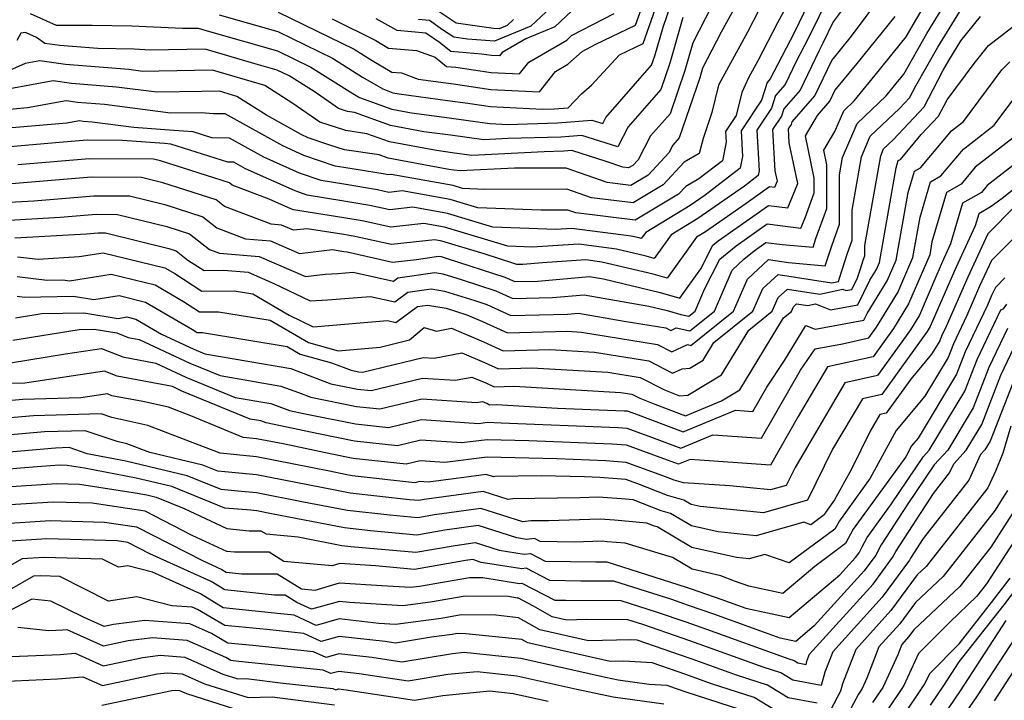
# Model space of a CAD drawing. Extents: x 2106028 to 2114230, y 2865558 to 2871231.
# Drawn here: x 2106797 to 2106936, y 2868849 to 2868945 of the extents above; entities that cross this region are included whole.
import ezdxf

# ---------------------------------------------------------------- set-up
doc = ezdxf.new("R2010")
doc.units = 0

msp = doc.modelspace()

# ---------------------------------------------------------------- linework, layer by layer
at = {"layer": 'Unknown_Line_Type', "color": 0}
for points in [[(2106915.93, 2868951.24, 2912), (2106911.4, 2868945.15, 2912), (2106909.94, 2868942.15, 2912), (2106909.36, 2868941.04, 2912), (2106906.72, 2868935.52, 2912), (2106904.44, 2868932.88, 2912), (2106904.1, 2868931.82, 2912), (2106902.85, 2868929.94, 2912), (2106903.18, 2868924.13, 2912), (2106903.49, 2868922.66, 2912), (2106903.13, 2868921.77, 2912), (2106902.43, 2868921.87, 2912), (2106899.11, 2868919.51, 2912), (2106893.39, 2868915.53, 2912), (2106892.09, 2868914.74, 2912), (2106887.94, 2868908.95, 2912), (2106885.97, 2868909.52, 2912), (2106878.72, 2868911.25, 2912), (2106876.48, 2868911.54, 2912), (2106870.36, 2868911.15, 2912), (2106867.6, 2868910.91, 2912), (2106866.71, 2868910.88, 2912), (2106866.33, 2868911.05, 2912), (2106862.12, 2868912.41, 2912), (2106856.13, 2868914.21, 2912), (2106855.16, 2868914.38, 2912), (2106849.05, 2868913.71, 2912), (2106843.84, 2868914.87, 2912), (2106842.29, 2868915.12, 2912), (2106837.13, 2868915.95, 2912), (2106835.21, 2868915.73, 2912), (2106833.51, 2868916.46, 2912), (2106832.05, 2868916.58, 2912), (2106825.46, 2868919.09, 2912), (2106824.26, 2868920.03, 2912), (2106816.73, 2868922.44, 2912), (2106813.75, 2868923.18, 2912), (2106806.69, 2868923.22, 2912), (2106794.83, 2868922.23, 2912)], [(2106912.23, 2868951.74, 2910), (2106907.91, 2868942.88, 2910), (2106906.19, 2868939.58, 2910), (2106904.62, 2868936.3, 2910), (2106903.27, 2868934.74, 2910), (2106902.7, 2868932.97, 2910), (2106900.63, 2868929.85, 2910), (2106900.96, 2868924.1, 2910), (2106900.83, 2868923.45, 2910), (2106898.86, 2868921.95, 2910), (2106892.3, 2868917.38, 2910), (2106888.51, 2868915.09, 2910), (2106886.12, 2868911.76, 2910), (2106884.98, 2868912.09, 2910), (2106880.81, 2868913.08, 2910), (2106875.48, 2868913.76, 2910), (2106868.91, 2868913.35, 2910), (2106865.48, 2868913.48, 2910), (2106856.52, 2868916.16, 2910), (2106853.62, 2868916.68, 2910), (2106848.92, 2868916.16, 2910), (2106844.91, 2868917.06, 2910), (2106842.3, 2868917.49, 2910), (2106835.2, 2868918.64, 2910), (2106834.8, 2868918.77, 2910), (2106831.78, 2868920.12, 2910), (2106826.53, 2868922.12, 2910), (2106826.14, 2868922.43, 2910), (2106816.43, 2868925.53, 2910), (2106815.45, 2868925.78, 2910), (2106806.38, 2868925.83, 2910), (2106796.28, 2868924.99, 2910)], [(2106794.23, 2868919.65, 2914), (2106798.53, 2868919.9, 2914), (2106807, 2868920.61, 2914), (2106812.04, 2868920.58, 2914), (2106817.02, 2868919.35, 2914), (2106822.38, 2868917.63, 2914), (2106824.39, 2868916.06, 2914), (2106828.41, 2868914.53, 2914), (2106831.93, 2868914.24, 2914), (2106836.05, 2868912.47, 2914), (2106840.7, 2868913.01, 2914), (2106842.29, 2868912.75, 2914), (2106842.77, 2868912.67, 2914), (2106849.18, 2868911.25, 2914), (2106852.56, 2868911.62, 2914), (2106855.67, 2868912.08, 2914), (2106856.05, 2868912.01, 2914), (2106856.91, 2868911.74, 2914), (2106865.05, 2868909.12, 2914), (2106866.44, 2868908.49, 2914), (2106869.69, 2868908.57, 2914), (2106877, 2868909.21, 2914), (2106878.97, 2868908.86, 2914), (2106886.96, 2868906.96, 2914), (2106889.77, 2868906.15, 2914), (2106892.71, 2868910.27, 2914), (2106894.43, 2868913.62, 2914), (2106895.17, 2868914.23, 2914), (2106902.25, 2868919.24, 2914), (2106904.98, 2868918.89, 2914), (2106906.39, 2868922.32, 2914), (2106905.19, 2868928.07, 2914), (2106905.08, 2868930.03, 2914), (2106905.5, 2868930.67, 2914), (2106905.61, 2868931.03, 2914), (2106908.82, 2868934.73, 2914), (2106911.2, 2868939.71, 2914), (2106912.23, 2868940.96, 2914), (2106913.99, 2868943.14, 2914), (2106918.56, 2868949.29, 2914)], [(2106895.13, 2868949.11, 2900), (2106891.57, 2868942.2, 2900), (2106890.45, 2868938.27, 2900), (2106888.36, 2868932.18, 2900), (2106885.62, 2868929.06, 2900), (2106883.86, 2868925.67, 2900), (2106883.13, 2868924.89, 2900), (2106882.52, 2868924.53, 2900), (2106881.69, 2868924.63, 2900), (2106879.33, 2868925.46, 2900), (2106874.52, 2868926.98, 2900), (2106873.39, 2868926.89, 2900), (2106870.57, 2868926.81, 2900), (2106860.4, 2868926.3, 2900), (2106857.6, 2868926.68, 2900), (2106855.37, 2868926.99, 2900), (2106848.74, 2868928.21, 2900), (2106845.55, 2868929.37, 2900), (2106842.59, 2868929.8, 2900), (2106838.93, 2868931.01, 2900), (2106835.1, 2868933.64, 2900), (2106831.13, 2868936.15, 2900), (2106823.74, 2868938.33, 2900), (2106816.18, 2868938.2, 2900), (2106813.93, 2868938.17, 2900), (2106811.93, 2868938.43, 2900), (2106803.02, 2868939.14, 2900), (2106799.38, 2868939.66, 2900), (2106797.33, 2868939.29, 2900), (2106794.26, 2868937.93, 2900)], [(2106796.19, 2868909.21, 2922), (2106800.43, 2868908.7, 2922), (2106802.63, 2868908.74, 2922), (2106803.56, 2868908.59, 2922), (2106809.45, 2868909.54, 2922), (2106815.66, 2868908.01, 2922), (2106819.67, 2868905.67, 2922), (2106821.91, 2868904.22, 2922), (2106824.6, 2868904.24, 2922), (2106831.88, 2868903.02, 2922), (2106837.3, 2868899.89, 2922), (2106841.51, 2868898.73, 2922), (2106847.45, 2868899.24, 2922), (2106851.6, 2868900.25, 2922), (2106853.67, 2868902.02, 2922), (2106855.39, 2868901.48, 2922), (2106857.5, 2868901.89, 2922), (2106862.04, 2868899.98, 2922), (2106864.78, 2868898.7, 2922), (2106871.37, 2868898.88, 2922), (2106877.72, 2868898.52, 2922), (2106885.37, 2868897.28, 2922), (2106888.71, 2868895.57, 2922), (2106890.08, 2868896.19, 2922), (2106891.17, 2868896.28, 2922), (2106893.05, 2868897.4, 2922), (2106894.56, 2868899.89, 2922), (2106900.07, 2868904.29, 2922), (2106901.46, 2868907.52, 2922), (2106903.61, 2868909.51, 2922), (2106911.23, 2868908.33, 2922), (2106912.14, 2868908.52, 2922), (2106912.29, 2868908.99, 2922), (2106913.41, 2868912.52, 2922), (2106914.08, 2868914.35, 2922), (2106914.08, 2868918.57, 2922), (2106915.42, 2868926.12, 2922), (2106916.64, 2868929.01, 2922), (2106920.76, 2868932.93, 2922), (2106922.18, 2868934.44, 2922), (2106923.05, 2868936.11, 2922), (2106926.16, 2868941.59, 2922), (2106930.25, 2868948.2, 2922)], [(2106833.02, 2868946.53, 2892), (2106843.76, 2868941.29, 2892), (2106846.31, 2868939.68, 2892), (2106849.07, 2868938.05, 2892), (2106850.45, 2868937.94, 2892), (2106852.8, 2868937.06, 2892), (2106856.71, 2868936.53, 2892), (2106857.77, 2868936.39, 2892), (2106863.05, 2868935.6, 2892), (2106869.91, 2868935.26, 2892), (2106872.18, 2868938.14, 2892), (2106873.94, 2868939.16, 2892), (2106875.96, 2868940.99, 2892), (2106877.88, 2868941.99, 2892), (2106883.49, 2868944.67, 2892), (2106884.75, 2868948.23, 2892)], [(2106872.96, 2868948.55, 2886), (2106868.72, 2868944.53, 2886), (2106863.58, 2868942.42, 2886), (2106859.75, 2868942.72, 2886), (2106857.84, 2868942.99, 2886), (2106856.25, 2868944.04, 2886), (2106854.38, 2868945.34, 2886), (2106852.83, 2868945.48, 2886)], [(2106907.86, 2868947.68, 2908), (2106905.87, 2868943.61, 2908), (2106903.02, 2868938.12, 2908), (2106902.52, 2868937.09, 2908), (2106902.1, 2868936.6, 2908), (2106901.3, 2868934.12, 2908), (2106898.41, 2868929.76, 2908), (2106898.61, 2868926.13, 2908), (2106898.29, 2868924.48, 2908), (2106893.31, 2868920.7, 2908), (2106891.2, 2868919.22, 2908), (2106884.93, 2868915.44, 2908), (2106884.3, 2868914.56, 2908), (2106884, 2868914.65, 2908), (2106882.89, 2868914.91, 2908), (2106874.48, 2868915.99, 2908), (2106872.26, 2868915.85, 2908), (2106863.35, 2868916.19, 2908), (2106856.92, 2868918.12, 2908), (2106852.07, 2868918.98, 2908), (2106848.78, 2868918.62, 2908), (2106845.98, 2868919.25, 2908), (2106842.3, 2868919.86, 2908), (2106837.15, 2868920.69, 2908), (2106835.43, 2868921.28, 2908), (2106828.4, 2868924.42, 2908), (2106826.75, 2868925.34, 2908), (2106825.92, 2868925.34, 2908), (2106817.89, 2868927.91, 2908), (2106816.96, 2868927.99, 2908), (2106811.07, 2868928.41, 2908), (2106806.07, 2868928.44, 2908), (2106802.68, 2868928.16, 2908), (2106793.49, 2868927.38, 2908)], [(2106905.06, 2868947.79, 2906), (2106903.52, 2868945.01, 2906), (2106900.77, 2868939.65, 2906), (2106899.44, 2868937.24, 2906), (2106898.49, 2868935.17, 2906), (2106897.68, 2868931.92, 2906), (2106896.19, 2868929.67, 2906), (2106896.27, 2868928.17, 2906), (2106895.75, 2868925.52, 2906), (2106892.45, 2868923, 2906), (2106890.58, 2868921.9, 2906), (2106889.56, 2868920.81, 2906), (2106883.44, 2868917.15, 2906), (2106875.05, 2868918.18, 2906), (2106873.92, 2868918.58, 2906), (2106870.1, 2868918.57, 2906), (2106861.21, 2868918.91, 2906), (2106857.32, 2868920.08, 2906), (2106850.53, 2868921.29, 2906), (2106848.65, 2868921.08, 2906), (2106847.05, 2868921.44, 2906), (2106842.3, 2868922.23, 2906), (2106839.11, 2868922.74, 2906), (2106836.05, 2868923.78, 2906), (2106831.03, 2868926.03, 2906), (2106826.15, 2868928.75, 2906), (2106823.68, 2868928.76, 2906), (2106821.04, 2868929.61, 2906), (2106818.28, 2868929.82, 2906), (2106812.64, 2868930.23, 2906), (2106806.76, 2868930.99, 2906), (2106805.5, 2868931.09, 2906), (2106804.99, 2868931.16, 2906), (2106803.18, 2868930.83, 2906), (2106793.8, 2868930.04, 2906)], [(2106900.94, 2868946.9, 2904), (2106899.31, 2868943.72, 2904), (2106895.52, 2868936.85, 2904), (2106895.22, 2868936.2, 2904), (2106894.26, 2868932.36, 2904), (2106893.06, 2868928.71, 2904), (2106892.48, 2868926.57, 2904), (2106890.38, 2868925.34, 2904), (2106887.41, 2868922.17, 2904), (2106883.14, 2868919.61, 2904), (2106877.27, 2868920.33, 2904), (2106873.81, 2868921.55, 2904), (2106862.2, 2868921.5, 2904), (2106859.08, 2868921.62, 2904), (2106857.72, 2868922.03, 2904), (2106848.98, 2868923.59, 2904), (2106848.51, 2868923.54, 2904), (2106848.12, 2868923.63, 2904), (2106842.31, 2868924.59, 2904), (2106841.06, 2868924.8, 2904), (2106836.67, 2868926.29, 2904), (2106833.67, 2868927.64, 2904), (2106825.55, 2868932.15, 2904), (2106823.91, 2868932.17, 2904), (2106822.16, 2868932.33, 2904), (2106817.84, 2868932.26, 2904), (2106808.49, 2868933.47, 2904), (2106804.68, 2868933.77, 2904), (2106803.12, 2868934, 2904), (2106797.65, 2868933, 2904), (2106794.12, 2868932.7, 2904)], [(2106897.84, 2868947.8, 2902), (2106895.58, 2868943.69, 2902), (2106892.96, 2868938.61, 2902), (2106892.57, 2868937.23, 2902), (2106889.66, 2868928.76, 2902), (2106888.78, 2868927.76, 2902), (2106888.21, 2868926.67, 2902), (2106885.27, 2868923.53, 2902), (2106882.83, 2868922.07, 2902), (2106879.48, 2868922.48, 2902), (2106873.71, 2868924.51, 2902), (2106866.4, 2868924.48, 2902), (2106858.71, 2868924.1, 2902), (2106857.83, 2868924.22, 2902), (2106857.12, 2868924.32, 2902), (2106848.58, 2868925.9, 2902), (2106847.3, 2868926.36, 2902), (2106842.38, 2868927.09, 2902), (2106840.33, 2868927.76, 2902), (2106837.29, 2868928.8, 2902), (2106836.3, 2868929.24, 2902), (2106831.39, 2868931.97, 2902), (2106827.18, 2868934.63, 2902), (2106824.75, 2868935.35, 2902), (2106822.26, 2868935.31, 2902), (2106815.88, 2868935.22, 2902), (2106810.21, 2868935.95, 2902), (2106803.85, 2868936.46, 2902), (2106801.25, 2868936.83, 2902), (2106795.16, 2868935.72, 2902)], [(2106795.87, 2868914.65, 2918), (2106805.95, 2868915.24, 2918), (2106807.63, 2868915.38, 2918), (2106808.63, 2868915.38, 2918), (2106817.61, 2868913.16, 2918), (2106818.62, 2868912.84, 2918), (2106820.3, 2868911.52, 2918), (2106822.57, 2868910.05, 2918), (2106825.38, 2868910.08, 2918), (2106828.78, 2868909.8, 2918), (2106832.4, 2868908.24, 2918), (2106837.54, 2868905.76, 2918), (2106840.02, 2868905.89, 2918), (2106846.06, 2868906.4, 2918), (2106849.5, 2868905.64, 2918), (2106851.33, 2868906.98, 2918), (2106854.64, 2868907.47, 2918), (2106856.53, 2868907.15, 2918), (2106860.78, 2868905.8, 2918), (2106862.49, 2868905.25, 2918), (2106865.9, 2868903.71, 2918), (2106873.89, 2868903.91, 2918), (2106875.45, 2868904.05, 2918), (2106881.88, 2868902.91, 2918), (2106887.79, 2868901.95, 2918), (2106888.48, 2868901.6, 2918), (2106889.24, 2868901.94, 2918), (2106891.17, 2868901.54, 2918), (2106894.62, 2868904.3, 2918), (2106897.12, 2868910.1, 2918), (2106898.8, 2868911.66, 2918), (2106900.24, 2868912.83, 2918), (2106901.89, 2868914, 2918), (2106904.22, 2868913.7, 2918), (2106908.58, 2868913.33, 2918), (2106908.97, 2868914.55, 2918), (2106910.51, 2868918.81, 2918), (2106910.51, 2868924.95, 2918), (2106910.08, 2868927.02, 2918), (2106911.65, 2868929.68, 2918), (2106912.89, 2868932.6, 2918), (2106914.35, 2868933.99, 2918), (2106917.32, 2868937.61, 2918), (2106921.73, 2868943.06, 2918), (2106923.06, 2868945.41, 2918), (2106924.13, 2868947.12, 2918)], [(2106796.22, 2868912, 2920), (2106799.15, 2868911.64, 2920), (2106804.93, 2868912.01, 2920), (2106808.34, 2868912.56, 2920), (2106817.02, 2868910.43, 2920), (2106818.42, 2868909.61, 2920), (2106822.24, 2868907.13, 2920), (2106826.84, 2868907.18, 2920), (2106829.44, 2868906.74, 2920), (2106834.6, 2868903.76, 2920), (2106837.99, 2868902.12, 2920), (2106838.56, 2868902.15, 2920), (2106848.48, 2868902.99, 2920), (2106849.67, 2868902.73, 2920), (2106852.72, 2868904.96, 2920), (2106854.12, 2868905.16, 2920), (2106856.77, 2868904.73, 2920), (2106859.65, 2868903.81, 2920), (2106861.88, 2868902.87, 2920), (2106865.4, 2868901.23, 2920), (2106873.89, 2868901.47, 2920), (2106875.87, 2868901.35, 2920), (2106886.58, 2868899.62, 2920), (2106888.6, 2868898.59, 2920), (2106890.82, 2868899.59, 2920), (2106891.32, 2868899.48, 2920), (2106897.34, 2868904.29, 2920), (2106899.29, 2868908.81, 2920), (2106902.29, 2868911.59, 2920), (2106905.07, 2868911.16, 2920), (2106910.29, 2868910.72, 2920), (2106911.19, 2868913.54, 2920), (2106912.3, 2868916.58, 2920), (2106912.3, 2868923.58, 2920), (2106912.73, 2868925.99, 2920), (2106914.77, 2868930.81, 2920), (2106918.86, 2868934.7, 2920), (2106919.87, 2868935.93, 2920), (2106921.37, 2868937.79, 2920), (2106924.61, 2868943.5, 2920), (2106927.19, 2868947.66, 2920)], [(2106798.01, 2868946.32, 2896), (2106801.69, 2868944.7, 2896), (2106806.78, 2868944.7, 2896), (2106812.35, 2868944.58, 2896), (2106819.52, 2868944.25, 2896), (2106821.73, 2868944.28, 2896), (2106823.67, 2868943.71, 2896), (2106832.95, 2868941.07, 2896), (2106837.64, 2868938.77, 2896), (2106843.57, 2868935.04, 2896), (2106844.51, 2868934.48, 2896), (2106849.07, 2868932.84, 2896), (2106851.87, 2868932.32, 2896), (2106857.16, 2868931.61, 2896), (2106861.88, 2868930.96, 2896), (2106862.95, 2868930.8, 2896), (2106865.42, 2868930.68, 2896), (2106872.47, 2868930.88, 2896), (2106877.34, 2868931.28, 2896), (2106878.87, 2868930.8, 2896), (2106879.31, 2868931.65, 2896), (2106885.77, 2868939.02, 2896), (2106886.22, 2868940.36, 2896), (2106887.38, 2868944.42, 2896), (2106888.53, 2868947.7, 2896)], [(2106824.7, 2868946.16, 2894), (2106832.98, 2868943.8, 2894), (2106840.7, 2868940.03, 2894), (2106844.94, 2868937.36, 2894), (2106847.79, 2868935.68, 2894), (2106849.23, 2868935.15, 2894), (2106850.12, 2868934.99, 2894), (2106856.93, 2868934.07, 2894), (2106859.83, 2868933.67, 2894), (2106863, 2868933.2, 2894), (2106870.38, 2868932.83, 2894), (2106872.01, 2868932.88, 2894), (2106873.97, 2868933.04, 2894), (2106875.88, 2868934.99, 2894), (2106877.28, 2868936.22, 2894), (2106881.24, 2868940.49, 2894), (2106884.57, 2868942.08, 2894), (2106886.64, 2868947.96, 2894)], [(2106874.43, 2868946.65, 2888), (2106872.1, 2868944.43, 2888), (2106868, 2868942.75, 2888), (2106864.67, 2868940.82, 2888), (2106864.29, 2868940.34, 2888), (2106863.15, 2868940.4, 2888), (2106861.72, 2868940.61, 2888), (2106857.4, 2868940.95, 2888), (2106855.82, 2868942.22, 2888), (2106853.87, 2868943.58, 2888), (2106849.84, 2868943.94, 2888), (2106846.89, 2868945.56, 2888)], [(2106866.25, 2868945.48, 2884), (2106865.35, 2868944.62, 2884), (2106864.26, 2868944.17, 2884), (2106863.44, 2868944.24, 2884), (2106858.18, 2868944.98, 2884), (2106855.48, 2868946.76, 2884)], [(2106795.05, 2868917.15, 2916), (2106802.24, 2868917.57, 2916), (2106807.31, 2868917.99, 2916), (2106810.33, 2868917.98, 2916), (2106817.32, 2868916.25, 2916), (2106820.5, 2868915.23, 2916), (2106823.32, 2868913.03, 2916), (2106824.76, 2868912.48, 2916), (2106830.36, 2868912.02, 2916), (2106836.89, 2868909.21, 2916), (2106839.66, 2868909.53, 2916), (2106841.48, 2868909.63, 2916), (2106843.63, 2868909.81, 2916), (2106849.33, 2868908.56, 2916), (2106849.95, 2868909.01, 2916), (2106855.15, 2868909.77, 2916), (2106856.29, 2868909.58, 2916), (2106858.85, 2868908.77, 2916), (2106863.77, 2868907.19, 2916), (2106866.17, 2868906.1, 2916), (2106871.79, 2868906.24, 2916), (2106876.22, 2868906.63, 2916), (2106885.35, 2868905.02, 2916), (2106887.95, 2868904.4, 2916), (2106889.91, 2868903.83, 2916), (2106891.02, 2868903.6, 2916), (2106891.9, 2868904.3, 2916), (2106893.24, 2868907.42, 2916), (2106895.4, 2868911.65, 2916), (2106897.7, 2868913.53, 2916), (2106902.07, 2868916.62, 2916), (2106906.83, 2868916.01, 2916), (2106907.45, 2868917.5, 2916), (2106908.73, 2868921.04, 2916), (2106908.73, 2868923.1, 2916), (2106907.48, 2868929.07, 2916), (2106909.17, 2868931.92, 2916), (2106910.92, 2868933.95, 2916), (2106911.65, 2868935.48, 2916), (2106914.77, 2868939.28, 2916), (2106920.14, 2868945.92, 2916)], [(2106795.93, 2868903.38, 2926), (2106799.66, 2868904, 2926), (2106805.59, 2868904.09, 2926), (2106810.46, 2868903.29, 2926), (2106811.67, 2868903.49, 2926), (2106812.94, 2868903.17, 2926), (2106816.55, 2868901.07, 2926), (2106821.11, 2868898.94, 2926), (2106822.69, 2868898.29, 2926), (2106834.83, 2868896.21, 2926), (2106835.66, 2868895.9, 2926), (2106840.49, 2868894.07, 2926), (2106844.25, 2868893.32, 2926), (2106846.17, 2868893.11, 2926), (2106853.41, 2868894.87, 2926), (2106858.07, 2868894.55, 2926), (2106860.4, 2868895.01, 2926), (2106862.35, 2868894.19, 2926), (2106863.52, 2868893.64, 2926), (2106866.35, 2868893.72, 2926), (2106881.42, 2868892.85, 2926), (2106882.95, 2868892.6, 2926), (2106884.09, 2868892.02, 2926), (2106886.22, 2868891.18, 2926), (2106890.54, 2868889.54, 2926), (2106895.62, 2868891.66, 2926), (2106898.21, 2868893.2, 2926), (2106904.39, 2868903.38, 2926), (2106905.52, 2868904.28, 2926), (2106905.8, 2868904.94, 2926), (2106906.24, 2868905.35, 2926), (2106907.8, 2868905.11, 2926), (2106908.9, 2868905.34, 2926), (2106911.03, 2868904.49, 2926), (2106914.9, 2868905.19, 2926), (2106916.6, 2868908.7, 2926), (2106917.52, 2868910.2, 2926), (2106917.93, 2868911.16, 2926), (2106920.3, 2868924.57, 2926), (2106920.6, 2868925.57, 2926), (2106920.89, 2868925.74, 2926), (2106923.82, 2868929.23, 2926), (2106926.28, 2868931.86, 2926), (2106927.48, 2868934.15, 2926), (2106931.32, 2868939.26, 2926), (2106933.33, 2868941.8, 2926), (2106937.86, 2868945.29, 2926)], [(2106890.18, 2868945.78, 2898), (2106888.34, 2868939.32, 2898), (2106887.07, 2868935.6, 2898), (2106882.47, 2868930.35, 2898), (2106880.99, 2868927.53, 2898), (2106875.93, 2868929.13, 2898), (2106872.93, 2868928.89, 2898), (2106865.45, 2868928.67, 2898), (2106862.08, 2868928.5, 2898), (2106857.38, 2868929.15, 2898), (2106853.62, 2868929.65, 2898), (2106848.91, 2868930.53, 2898), (2106843.79, 2868932.37, 2898), (2106842.8, 2868932.52, 2898), (2106841.56, 2868932.92, 2898), (2106838.11, 2868935.3, 2898), (2106834.59, 2868937.52, 2898), (2106832.91, 2868938.34, 2898), (2106829.6, 2868939.28, 2898), (2106822.73, 2868941.31, 2898), (2106814.95, 2868941.18, 2898), (2106812.71, 2868941.28, 2898), (2106807.56, 2868941.39, 2898), (2106802.2, 2868941.82, 2898), (2106800.1, 2868942.12, 2898), (2106798.89, 2868942.96, 2898), (2106797.35, 2868943.63, 2898), (2106796.68, 2868943.58, 2898), (2106796.12, 2868942.52, 2898)], [(2106796.17, 2868906.43, 2924), (2106797.23, 2868906.3, 2924), (2106804.11, 2868906.42, 2924), (2106807.01, 2868905.94, 2924), (2106810.56, 2868906.51, 2924), (2106814.3, 2868905.59, 2924), (2106820.92, 2868901.73, 2924), (2106821.58, 2868901.3, 2924), (2106822.37, 2868901.31, 2924), (2106834.32, 2868899.3, 2924), (2106836.13, 2868898.26, 2924), (2106840.55, 2868897.04, 2924), (2106843.35, 2868895.98, 2924), (2106844.4, 2868895.77, 2924), (2106844.94, 2868895.71, 2924), (2106853.5, 2868897.79, 2924), (2106855.06, 2868897.69, 2924), (2106858.95, 2868898.45, 2924), (2106862.19, 2868897.08, 2924), (2106864.15, 2868896.17, 2924), (2106868.86, 2868896.3, 2924), (2106879.57, 2868895.68, 2924), (2106884.16, 2868894.94, 2924), (2106887.56, 2868893.21, 2924), (2106889.69, 2868892.36, 2924), (2106890.87, 2868892.46, 2924), (2106895.63, 2868895.3, 2924), (2106899.48, 2868901.64, 2924), (2106902.79, 2868904.29, 2924), (2106903.63, 2868906.23, 2924), (2106904.93, 2868907.43, 2924), (2106909.52, 2868906.72, 2924), (2106912.75, 2868907.4, 2924), (2106913.21, 2868907.22, 2924), (2106914.04, 2868907.37, 2924), (2106914.84, 2868909.02, 2924), (2106915.25, 2868910.3, 2924), (2106915.64, 2868911.5, 2924), (2106915.86, 2868912.13, 2924), (2106915.86, 2868913.56, 2924), (2106918.11, 2868926.25, 2924), (2106918.52, 2868927.22, 2924), (2106919.89, 2868928.52, 2924), (2106924.23, 2868933.15, 2924), (2106926.9, 2868938.26, 2924), (2106927.71, 2868939.68, 2924), (2106929.44, 2868942.47, 2924), (2106932.18, 2868945.93, 2924)], [(2106840.64, 2868945.56, 2890), (2106846.82, 2868942.54, 2890), (2106847.68, 2868942, 2890), (2106848.62, 2868941.44, 2890), (2106852.58, 2868941.13, 2890), (2106855.19, 2868940.15, 2890), (2106856.82, 2868938.84, 2890), (2106858.1, 2868938.74, 2890), (2106863.1, 2868938, 2890), (2106867.1, 2868937.8, 2890), (2106868.43, 2868939.48, 2890), (2106873.77, 2868942.58, 2890), (2106874.47, 2868943.21, 2890), (2106880.47, 2868946.34, 2890)], [(2106795.59, 2868900.2, 2928), (2106804.93, 2868901.74, 2928), (2106807.07, 2868901.77, 2928), (2106810.24, 2868901.25, 2928), (2106811.86, 2868900.6, 2928), (2106813.39, 2868900.32, 2928), (2106820.55, 2868896.98, 2928), (2106824.82, 2868895.22, 2928), (2106833.41, 2868893.74, 2928), (2106835.9, 2868892.82, 2928), (2106837.64, 2868892.16, 2928), (2106844.1, 2868890.87, 2928), (2106847.4, 2868890.5, 2928), (2106853.33, 2868891.94, 2928), (2106861.08, 2868891.42, 2928), (2106861.85, 2868891.57, 2928), (2106862.5, 2868891.3, 2928), (2106862.89, 2868891.11, 2928), (2106863.84, 2868891.14, 2928), (2106872.46, 2868890.64, 2928), (2106881.91, 2868890.25, 2928), (2106882.32, 2868890.22, 2928), (2106883.49, 2868889.8, 2928), (2106890.21, 2868887.26, 2928), (2106897.61, 2868890.34, 2928), (2106900.05, 2868890.17, 2928), (2106902.01, 2868893.59, 2928), (2106904.55, 2868897.34, 2928), (2106907.56, 2868902.28, 2928), (2106908.85, 2868901.76, 2928), (2106915.75, 2868903.02, 2928), (2106916.22, 2868903.99, 2928), (2106919.03, 2868908.58, 2928), (2106920.29, 2868911.53, 2928), (2106921.98, 2868921.08, 2928), (2106922.87, 2868924.06, 2928), (2106923.75, 2868924.57, 2928), (2106928.1, 2868929.76, 2928), (2106929.78, 2868931.07, 2928), (2106935.21, 2868938.36, 2928), (2106936.36, 2868939.51, 2928)], [(2106795.25, 2868897.02, 2930), (2106803.02, 2868898.3, 2930), (2106808.08, 2868899.06, 2930), (2106811.08, 2868897.86, 2930), (2106815.75, 2868896.99, 2930), (2106819.99, 2868895.01, 2930), (2106826.95, 2868892.14, 2930), (2106831.99, 2868891.28, 2930), (2106834.61, 2868890.31, 2930), (2106836.85, 2868889.84, 2930), (2106843.95, 2868888.42, 2930), (2106848.63, 2868887.9, 2930), (2106853.25, 2868889.02, 2930), (2106861.38, 2868888.47, 2930), (2106862.57, 2868888.62, 2930), (2106864.54, 2868888.57, 2930), (2106881.04, 2868887.89, 2930), (2106882.27, 2868887.8, 2930), (2106885.76, 2868886.53, 2930), (2106889.88, 2868884.97, 2930), (2106894.41, 2868886.86, 2930), (2106901.3, 2868886.37, 2930), (2106906.8, 2868896, 2930), (2106908.84, 2868899.01, 2930), (2106912.73, 2868899.72, 2930), (2106916.45, 2868900.54, 2930), (2106917.54, 2868902.06, 2930), (2106920.55, 2868906.97, 2930), (2106922.66, 2868911.9, 2930), (2106923.67, 2868917.59, 2930), (2106925.14, 2868922.56, 2930), (2106926.61, 2868923.4, 2930), (2106929.78, 2868927.19, 2930), (2106934.12, 2868930.57, 2930), (2106938.02, 2868935.79, 2930)], [(2106938.47, 2868930.07, 2932), (2106931.47, 2868924.62, 2932), (2106929.47, 2868922.23, 2932), (2106927.41, 2868921.06, 2932), (2106925.35, 2868914.09, 2932), (2106925.03, 2868912.28, 2932), (2106922.06, 2868905.36, 2932), (2106919.93, 2868901.86, 2932), (2106917.06, 2868897.88, 2932), (2106910.61, 2868896.45, 2932), (2106906.45, 2868889.42, 2932), (2106902.54, 2868882.57, 2932), (2106891.21, 2868883.38, 2932), (2106889.54, 2868882.69, 2932), (2106888.03, 2868883.26, 2932), (2106882.22, 2868885.38, 2932), (2106880.17, 2868885.53, 2932), (2106868.45, 2868886.01, 2932), (2106862.56, 2868886.16, 2932), (2106858.98, 2868885.7, 2932), (2106853.16, 2868886.1, 2932), (2106849.86, 2868885.29, 2932), (2106843.8, 2868885.96, 2932), (2106838.74, 2868886.98, 2932), (2106831.34, 2868888.53, 2932), (2106830.57, 2868888.82, 2932), (2106829.08, 2868889.07, 2932), (2106819.42, 2868893.04, 2932), (2106818.11, 2868893.66, 2932), (2106810.31, 2868895.12, 2932), (2106808.51, 2868895.84, 2932), (2106797.26, 2868894.15, 2932), (2106795.44, 2868894.1, 2932)], [(2106942.82, 2868929.57, 2934), (2106933.15, 2868922.05, 2934), (2106932.33, 2868921.07, 2934), (2106929.68, 2868919.55, 2934), (2106927.98, 2868913.8, 2934), (2106927.03, 2868911.75, 2934), (2106926.05, 2868909.51, 2934), (2106923.58, 2868903.74, 2934), (2106922.31, 2868901.66, 2934), (2106917.67, 2868895.22, 2934), (2106913.07, 2868894.2, 2934), (2106906.02, 2868882.26, 2934), (2106904.76, 2868879.71, 2934), (2106902.55, 2868879.08, 2934), (2106896.83, 2868879.66, 2934), (2106890.26, 2868880.08, 2934), (2106888.96, 2868880.45, 2934), (2106887.72, 2868880.93, 2934), (2106882.17, 2868882.97, 2934), (2106879.3, 2868883.17, 2934), (2106872.36, 2868883.46, 2934), (2106862.55, 2868883.7, 2934), (2106856.58, 2868882.93, 2934), (2106853.08, 2868883.17, 2934), (2106851.09, 2868882.69, 2934), (2106843.64, 2868883.51, 2934), (2106840.62, 2868884.12, 2934), (2106833.75, 2868885.56, 2934), (2106829.97, 2868886.3, 2934), (2106828.08, 2868886.48, 2934), (2106820.7, 2868889.55, 2934), (2106817.55, 2868890.74, 2934), (2106813.92, 2868891.56, 2934), (2106809.53, 2868892.38, 2934), (2106808.93, 2868892.62, 2934), (2106805.18, 2868892.06, 2934), (2106796.97, 2868891.82, 2934), (2106793.87, 2868891.55, 2934)], [(2106943.69, 2868926.94, 2936), (2106935.28, 2868920.23, 2936), (2106933.73, 2868919.07, 2936), (2106931.95, 2868918.05, 2936), (2106931.44, 2868916.35, 2936), (2106928.72, 2868910.44, 2936), (2106925.89, 2868903.97, 2936), (2106925.1, 2868902.13, 2936), (2106924.69, 2868901.46, 2936), (2106918.28, 2868892.56, 2936), (2106915.54, 2868891.95, 2936), (2106911.32, 2868884.82, 2936), (2106907.77, 2868877.61, 2936), (2106901.54, 2868875.83, 2936), (2106892.63, 2868876.75, 2936), (2106891.33, 2868877.04, 2936), (2106890.33, 2868877.63, 2936), (2106888.03, 2868878.28, 2936), (2106883.84, 2868879.92, 2936), (2106882.12, 2868880.55, 2936), (2106878.43, 2868880.81, 2936), (2106876.28, 2868880.9, 2936), (2106870.16, 2868881.05, 2936), (2106863.64, 2868880.95, 2936), (2106863.44, 2868880.92, 2936), (2106862.38, 2868881.26, 2936), (2106858.15, 2868880.68, 2936), (2106854.19, 2868880.17, 2936), (2106852.99, 2868880.25, 2936), (2106852.32, 2868880.08, 2936), (2106843.49, 2868881.06, 2936), (2106842.51, 2868881.26, 2936), (2106840.26, 2868881.73, 2936), (2106829.98, 2868883.76, 2936), (2106824.82, 2868884.25, 2936), (2106823.49, 2868884.8, 2936), (2106814.61, 2868888.17, 2936), (2106809.53, 2868889.31, 2936), (2106808.02, 2868889.82, 2936), (2106798.5, 2868889.55, 2936), (2106792.98, 2868889.05, 2936)], [(2106937.08, 2868919.13, 2938), (2106933.22, 2868915.23, 2938), (2106930.4, 2868909.13, 2938), (2106927.36, 2868902.17, 2938), (2106926.7, 2868900.78, 2938), (2106926.44, 2868900.12, 2938), (2106925.3, 2868898.23, 2938), (2106922.35, 2868894.71, 2938), (2106918.89, 2868889.9, 2938), (2106918, 2868889.7, 2938), (2106916.62, 2868887.37, 2938), (2106913.98, 2868882.02, 2938), (2106911.61, 2868877.66, 2938), (2106910.34, 2868875.9, 2938), (2106910.15, 2868875.55, 2938), (2106908.26, 2868874.15, 2938), (2106907.25, 2868874.51, 2938), (2106900.53, 2868872.59, 2938), (2106895.18, 2868873.14, 2938), (2106891.38, 2868873.99, 2938), (2106888.44, 2868875.74, 2938), (2106887.1, 2868876.12, 2938), (2106883.15, 2868877.66, 2938), (2106881.53, 2868877.8, 2938), (2106878.2, 2868878.04, 2938), (2106875.61, 2868877.97, 2938), (2106866.18, 2868877.82, 2938), (2106865.5, 2868877.74, 2938), (2106862, 2868878.86, 2938), (2106853.66, 2868877.7, 2938), (2106852.88, 2868877.56, 2938), (2106851.6, 2868877.68, 2938), (2106843.21, 2868878.61, 2938), (2106841.1, 2868879.02, 2938), (2106829.99, 2868881.21, 2938), (2106825.52, 2868881.64, 2938), (2106824.49, 2868881.73, 2938), (2106822.39, 2868882.58, 2938), (2106814.93, 2868884.36, 2938), (2106811.67, 2868885.59, 2938), (2106810.3, 2868885.9, 2938), (2106805.78, 2868887.43, 2938), (2106800.04, 2868887.27, 2938), (2106792.1, 2868886.56, 2938)], [(2106937.99, 2868915.72, 2940), (2106933.76, 2868911.45, 2940), (2106932.08, 2868907.82, 2940), (2106930.27, 2868903.68, 2940), (2106928.37, 2868899.68, 2940), (2106927.63, 2868897.76, 2940), (2106924.34, 2868892.3, 2940), (2106920.31, 2868887.48, 2940), (2106916.63, 2868880.72, 2940), (2106912.29, 2868874.72, 2940), (2106911.65, 2868873.52, 2940), (2106905.21, 2868868.76, 2940), (2106901.76, 2868869.98, 2940), (2106899.52, 2868869.34, 2940), (2106897.74, 2868869.53, 2940), (2106891.43, 2868870.94, 2940), (2106886.54, 2868873.85, 2940), (2106886.17, 2868873.95, 2940), (2106885.07, 2868874.38, 2940), (2106880.5, 2868874.79, 2940), (2106878.5, 2868874.93, 2940), (2106871.19, 2868874.73, 2940), (2106868.72, 2868874.69, 2940), (2106867.57, 2868874.55, 2940), (2106861.63, 2868876.45, 2940), (2106855.11, 2868875.55, 2940), (2106852.74, 2868875.14, 2940), (2106848.82, 2868875.49, 2940), (2106842.81, 2868876.16, 2940), (2106836.61, 2868877.36, 2940), (2106829.99, 2868878.66, 2940), (2106827.33, 2868878.92, 2940), (2106824.99, 2868879.12, 2940), (2106820.19, 2868881.07, 2940), (2106811.52, 2868883.14, 2940), (2106806.08, 2868884.19, 2940), (2106803.54, 2868885.05, 2940), (2106801.57, 2868884.99, 2940), (2106791.22, 2868884.07, 2940)], [(2106935.66, 2868909.03, 2942), (2106934.3, 2868907.67, 2942), (2106933.77, 2868906.51, 2942), (2106933.19, 2868905.18, 2942), (2106930.05, 2868898.58, 2942), (2106928.81, 2868895.4, 2942), (2106923.38, 2868886.38, 2942), (2106922.47, 2868885.29, 2942), (2106921.65, 2868883.77, 2942), (2106914.24, 2868873.54, 2942), (2106913.15, 2868871.49, 2942), (2106908.79, 2868868.26, 2942), (2106904.28, 2868864.43, 2942), (2106899.47, 2868865.49, 2942), (2106897.45, 2868866.18, 2942), (2106895.55, 2868866.97, 2942), (2106891.47, 2868867.88, 2942), (2106888.73, 2868869.52, 2942), (2106882.04, 2868871.54, 2942), (2106879.47, 2868871.77, 2942), (2106878.8, 2868871.82, 2942), (2106874.85, 2868871.71, 2942), (2106870.05, 2868871.8, 2942), (2106869.24, 2868872.22, 2942), (2106868.12, 2868872.07, 2942), (2106866.74, 2868872.29, 2942), (2106861.25, 2868874.05, 2942), (2106856.57, 2868873.4, 2942), (2106852.59, 2868872.71, 2942), (2106846.05, 2868873.3, 2942), (2106842.4, 2868873.7, 2942), (2106832.11, 2868875.7, 2942), (2106830, 2868876.12, 2942), (2106829.15, 2868876.2, 2942), (2106825.49, 2868876.51, 2942), (2106818, 2868879.56, 2942), (2106813, 2868880.75, 2942), (2106805.68, 2868882.16, 2942), (2106803.22, 2868882.53, 2942), (2106802.16, 2868882.56, 2942), (2106799.62, 2868882.4, 2942), (2106796.64, 2868882.14, 2942), (2106790.33, 2868881.57, 2942)], [(2106793.9, 2868879.47, 2944), (2106801.72, 2868879.96, 2944), (2106804.99, 2868879.87, 2944), (2106812.57, 2868878.73, 2944), (2106814.49, 2868878.36, 2944), (2106815.8, 2868878.05, 2944), (2106819.76, 2868876.44, 2944), (2106825.77, 2868873.62, 2944), (2106828.92, 2868873.31, 2944), (2106830.6, 2868873.31, 2944), (2106831.33, 2868872.87, 2944), (2106835.86, 2868872.44, 2944), (2106842, 2868871.25, 2944), (2106843.27, 2868871.11, 2944), (2106852.45, 2868870.28, 2944), (2106858.03, 2868871.24, 2944), (2106860.87, 2868871.64, 2944), (2106864.22, 2868870.57, 2944), (2106867.79, 2868870, 2944), (2106868.64, 2868870.12, 2944), (2106870.73, 2868869.04, 2944), (2106877.9, 2868868.91, 2944), (2106879.44, 2868868.9, 2944), (2106890.65, 2868865.37, 2944), (2106891.35, 2868865.13, 2944), (2106895.56, 2868863.67, 2944), (2106899.06, 2868862.4, 2944), (2106905.21, 2868861.05, 2944), (2106912.35, 2868867.11, 2944), (2106914.54, 2868869.53, 2944), (2106915.05, 2868870.21, 2944), (2106915.48, 2868871.03, 2944), (2106916.19, 2868872.37, 2944), (2106919.63, 2868877.13, 2944), (2106924.17, 2868883.8, 2944), (2106924.96, 2868884.67, 2944), (2106930, 2868893.04, 2944), (2106931.72, 2868897.47, 2944), (2106935.06, 2868904.5, 2944), (2106935.46, 2868904.65, 2944), (2106935.91, 2868905.32, 2944)], [(2106936.02, 2868901.87, 2946), (2106933.4, 2868896.37, 2946), (2106931.19, 2868890.68, 2946), (2106927.58, 2868884.69, 2946), (2106925.68, 2868882.6, 2946), (2106921.96, 2868877.13, 2946), (2106918.19, 2868871.31, 2946), (2106917.42, 2868869.86, 2946), (2106915.8, 2868867.66, 2946), (2106908.74, 2868859.87, 2946), (2106906.15, 2868857.67, 2946), (2106903.91, 2868858.16, 2946), (2106894.54, 2868861.55, 2946), (2106890.98, 2868862.78, 2946), (2106888.6, 2868863.6, 2946), (2106880.42, 2868866.18, 2946), (2106875.78, 2868866.2, 2946), (2106871.4, 2868866.28, 2946), (2106868.05, 2868868.02, 2946), (2106867.45, 2868867.94, 2946), (2106861.69, 2868868.85, 2946), (2106860.5, 2868869.24, 2946), (2106859.48, 2868869.09, 2946), (2106852.3, 2868867.86, 2946), (2106846.79, 2868868.35, 2946), (2106841.76, 2868868.68, 2946), (2106840.66, 2868868.35, 2946), (2106833.83, 2868868.99, 2946), (2106831.75, 2868870.27, 2946), (2106826.88, 2868870.27, 2946), (2106825.78, 2868870.38, 2946), (2106820.91, 2868872.66, 2946), (2106814.23, 2868876.08, 2946), (2106806.75, 2868877.2, 2946), (2106801.27, 2868877.36, 2946), (2106792.06, 2868876.78, 2946)], [(2106793.67, 2868874.3, 2948), (2106800.83, 2868874.75, 2948), (2106808.52, 2868874.54, 2948), (2106813.01, 2868873.86, 2948), (2106822.34, 2868869.09, 2948), (2106825.09, 2868867.84, 2948), (2106825.69, 2868867.47, 2948), (2106827.92, 2868867.23, 2948), (2106832.89, 2868867.23, 2948), (2106836.33, 2868865.12, 2948), (2106838.25, 2868864.94, 2948), (2106841.71, 2868865.96, 2948), (2106847.67, 2868865.58, 2948), (2106851.71, 2868865.33, 2948), (2106852.99, 2868865.5, 2948), (2106860.03, 2868866.72, 2948), (2106861.91, 2868866.7, 2948), (2106867.12, 2868865.87, 2948), (2106867.46, 2868865.92, 2948), (2106872.08, 2868863.52, 2948), (2106873.67, 2868863.49, 2948), (2106881.41, 2868863.46, 2948), (2106886.56, 2868861.84, 2948), (2106890.6, 2868860.43, 2948), (2106893.51, 2868859.43, 2948), (2106905.12, 2868855.23, 2948), (2106905.87, 2868854.99, 2948), (2106906.39, 2868854.68, 2948), (2106907.58, 2868854.45, 2948), (2106907.75, 2868855.02, 2948), (2106908.08, 2868855.89, 2948), (2106917.05, 2868865.79, 2948), (2106919.8, 2868869.52, 2948), (2106920.26, 2868870.38, 2948), (2106925.57, 2868878.58, 2948), (2106927.84, 2868881.48, 2948), (2106928.43, 2868882.76, 2948), (2106930.2, 2868884.71, 2948), (2106932.38, 2868888.33, 2948), (2106935.07, 2868895.26, 2948), (2106936.97, 2868899.25, 2948)], [(2106936.75, 2868894.16, 2950), (2106933.56, 2868885.97, 2950), (2106932.82, 2868884.73, 2950), (2106932.21, 2868884.06, 2950), (2106930.54, 2868880.44, 2950), (2106924.11, 2868872.21, 2950), (2106922.33, 2868869.46, 2950), (2106922.17, 2868869.17, 2950), (2106918.3, 2868863.92, 2950), (2106911.33, 2868856.22, 2950), (2106910.23, 2868853.35, 2950), (2106909.69, 2868851.47, 2950), (2106905.71, 2868852.21, 2950), (2106903.99, 2868853.25, 2950), (2106901.5, 2868854.05, 2950), (2106892.49, 2868857.31, 2950), (2106890.23, 2868858.09, 2950), (2106884.51, 2868860.07, 2950), (2106882.39, 2868860.74, 2950), (2106876.5, 2868860.77, 2950), (2106873.78, 2868860.69, 2950), (2106871.72, 2868861.16, 2950), (2106869.1, 2868862.66, 2950), (2106866.86, 2868863.82, 2950), (2106866.78, 2868863.81, 2950), (2106865.55, 2868864.01, 2950), (2106859.46, 2868864.08, 2950), (2106854.53, 2868863.22, 2950), (2106850.65, 2868862.71, 2950), (2106843.12, 2868863.17, 2950), (2106841.67, 2868863.34, 2950), (2106837.73, 2868862.22, 2950), (2106835.69, 2868863.17, 2950), (2106834.03, 2868864.2, 2950), (2106832.51, 2868864.2, 2950), (2106825.49, 2868864.95, 2950), (2106823.57, 2868866.13, 2950), (2106814.93, 2868870.05, 2950), (2106811.8, 2868871.65, 2950), (2106810.29, 2868871.88, 2950), (2106800.39, 2868872.15, 2950), (2106795.28, 2868871.83, 2950)], [(2106936.48, 2868888.07, 2952), (2106935.34, 2868884.28, 2952), (2106934.37, 2868881.84, 2952), (2106933.24, 2868879.39, 2952), (2106928.99, 2868873.96, 2952), (2106924.54, 2868868.28, 2952), (2106923.25, 2868867.07, 2952), (2106919.55, 2868862.05, 2952), (2106914.58, 2868856.56, 2952), (2106912.72, 2868851.68, 2952), (2106912.42, 2868850.67, 2952), (2106911.01, 2868847.97, 2952)], [(2106936.03, 2868878.99, 2954), (2106935.28, 2868877.8, 2954), (2106934.26, 2868876.22, 2954), (2106926.92, 2868866.86, 2954), (2106923.02, 2868863.19, 2954), (2106920.8, 2868860.18, 2954), (2106917.83, 2868856.9, 2954), (2106916.14, 2868852.48, 2954), (2106915.44, 2868850.96, 2954), (2106914.96, 2868850.25, 2954), (2106912.87, 2868846.3, 2954)], [(2106936.69, 2868875.69, 2956), (2106933.66, 2868871.01, 2956), (2106929.29, 2868865.43, 2956), (2106922.79, 2868859.3, 2956), (2106922.06, 2868858.32, 2956), (2106921.08, 2868857.23, 2956), (2106920.52, 2868855.78, 2956), (2106918.4, 2868851.2, 2956), (2106916.97, 2868849.07, 2956)], [(2106938.11, 2868873.57, 2958), (2106933.07, 2868865.8, 2958), (2106931.66, 2868864.01, 2958), (2106927.91, 2868860.47, 2958), (2106923.47, 2868855.97, 2958), (2106921.37, 2868851.45, 2958), (2106918.98, 2868847.88, 2958)], [(2106909.13, 2868848.97, 2952), (2106905.04, 2868849.74, 2952), (2106902.11, 2868851.5, 2952), (2106897.87, 2868852.87, 2952), (2106891.47, 2868855.19, 2952), (2106889.86, 2868855.74, 2952), (2106883.72, 2868857.88, 2952), (2106882.79, 2868857.93, 2952), (2106876.86, 2868857.78, 2952), (2106869.99, 2868859.32, 2952), (2106866.99, 2868861.04, 2952), (2106863.77, 2868861.38, 2952), (2106858.89, 2868861.43, 2952), (2106856.06, 2868860.94, 2952), (2106849.6, 2868860.09, 2952), (2106847.24, 2868860.24, 2952), (2106841.65, 2868860.86, 2952), (2106838.42, 2868859.95, 2952), (2106835.3, 2868861.41, 2952), (2106833.42, 2868861.6, 2952), (2106828.43, 2868862.09, 2952), (2106825.28, 2868862.42, 2952), (2106822.06, 2868864.42, 2952), (2106815.31, 2868867.48, 2952), (2106811.8, 2868868.36, 2952), (2106810.48, 2868868.16, 2952), (2106808.22, 2868869.32, 2952), (2106799.95, 2868869.55, 2952), (2106796.89, 2868869.36, 2952), (2106786.43, 2868863.41, 2952)], [(2106925.12, 2868848.68, 2962), (2106927.01, 2868851.45, 2962), (2106929.19, 2868854.79, 2962), (2106935.56, 2868862.87, 2962), (2106939.75, 2868868.34, 2962)], [(2106904.36, 2868847.27, 2954), (2106900.23, 2868849.76, 2954), (2106894.24, 2868851.69, 2954), (2106890.44, 2868853.07, 2954), (2106889.49, 2868853.4, 2954), (2106885.84, 2868854.66, 2954), (2106881.84, 2868854.91, 2954), (2106879.93, 2868854.86, 2954), (2106868.27, 2868857.48, 2954), (2106867.45, 2868857.95, 2954), (2106859.55, 2868858.77, 2954), (2106858.32, 2868858.79, 2954), (2106857.6, 2868858.66, 2954), (2106854.66, 2868858.28, 2954), (2106849.61, 2868857.44, 2954), (2106848.12, 2868857.66, 2954), (2106841.63, 2868858.39, 2954), (2106839.1, 2868857.68, 2954), (2106836.67, 2868858.82, 2954), (2106831.45, 2868859.36, 2954), (2106825.52, 2868859.93, 2954), (2106821.65, 2868862.18, 2954), (2106820.91, 2868862.51, 2954), (2106818, 2868862.73, 2954), (2106813.07, 2868863.97, 2954), (2106809.08, 2868863.37, 2954), (2106802.22, 2868866.87, 2954), (2106799.51, 2868866.95, 2954), (2106798.5, 2868866.88, 2954), (2106795.06, 2868864.93, 2954)], [(2106920.99, 2868846.7, 2960), (2106924.34, 2868851.69, 2960), (2106925.03, 2868853.18, 2960), (2106929.17, 2868857.37, 2960), (2106933.74, 2868863.17, 2960), (2106936.39, 2868866.63, 2960)], [(2106898.35, 2868848.02, 2956), (2106890.62, 2868850.51, 2956), (2106889.42, 2868850.95, 2956), (2106889.12, 2868851.05, 2956), (2106887.97, 2868851.45, 2956), (2106885.42, 2868851.6, 2956), (2106881.02, 2868852.21, 2956), (2106879.26, 2868852.59, 2956), (2106867.29, 2868855.26, 2956), (2106859.31, 2868856.1, 2956), (2106857.66, 2868855.95, 2956), (2106850.5, 2868854.76, 2956), (2106846.28, 2868855.4, 2956), (2106841.61, 2868855.92, 2956), (2106839.79, 2868855.41, 2956), (2106838.03, 2868856.23, 2956), (2106829.47, 2868857.11, 2956), (2106825.94, 2868857.45, 2956), (2106823.63, 2868858.8, 2956), (2106820.55, 2868860.16, 2956), (2106814.22, 2868860.64, 2956), (2106809.79, 2868860.08, 2956), (2106808.48, 2868859.8, 2956), (2106805.62, 2868861.08, 2956), (2106800.92, 2868863.36, 2956), (2106798.27, 2868863.64, 2956), (2106788.09, 2868858.36, 2956)], [(2106925.38, 2868844.83, 2964), (2106929.39, 2868850.73, 2964), (2106935.84, 2868860.63, 2964)], [(2106928.41, 2868845.06, 2966), (2106931.78, 2868850.01, 2966), (2106938.68, 2868860.6, 2966)], [(2106887.48, 2868848.82, 2958), (2106880.32, 2868849.8, 2958), (2106875.22, 2868850.92, 2958), (2106866.75, 2868852.8, 2958), (2106861.11, 2868853.4, 2958), (2106856.97, 2868853.01, 2958), (2106851.4, 2868852.09, 2958), (2106844.45, 2868853.13, 2958), (2106841.59, 2868853.45, 2958), (2106840.48, 2868853.14, 2958), (2106839.4, 2868853.64, 2958), (2106827.5, 2868854.87, 2958), (2106826.36, 2868854.98, 2958), (2106825.62, 2868855.41, 2958), (2106820.19, 2868857.81, 2958), (2106815.28, 2868858.18, 2958), (2106811.85, 2868857.75, 2958), (2106808.39, 2868857.02, 2958), (2106803.26, 2868859.32, 2958), (2106802.65, 2868859.27, 2958), (2106800.65, 2868859.18, 2958), (2106796.27, 2868859.65, 2958)], [(2106934.17, 2868849.3, 2968), (2106939.75, 2868857.87, 2968)], [(2106795.39, 2868855.54, 2960), (2106802.27, 2868855.84, 2960), (2106804.37, 2868856.01, 2960), (2106808.3, 2868854.24, 2960), (2106813.91, 2868855.42, 2960), (2106816.35, 2868855.73, 2960), (2106819.83, 2868855.46, 2960), (2106825.21, 2868853.08, 2960), (2106827.33, 2868852.41, 2960), (2106828.5, 2868852.45, 2960), (2106833.72, 2868851.78, 2960), (2106840.77, 2868851.05, 2960), (2106841.16, 2868850.87, 2960), (2106841.57, 2868850.98, 2960), (2106842.62, 2868850.86, 2960), (2106852.29, 2868849.41, 2960), (2106856.28, 2868850.07, 2960), (2106862.92, 2868850.69, 2960), (2106866.21, 2868850.34, 2960), (2106871.17, 2868849.24, 2960)], [(2106787.26, 2868848.67, 2962), (2106788.03, 2868850.07, 2962), (2106789.02, 2868851.11, 2962), (2106791.37, 2868851.82, 2962), (2106793.98, 2868851.96, 2962), (2106795.79, 2868852.14, 2962), (2106801.88, 2868852.41, 2962), (2106805.47, 2868852.69, 2962), (2106808.21, 2868851.46, 2962), (2106815.97, 2868853.09, 2962), (2106817.41, 2868853.27, 2962), (2106819.47, 2868853.11, 2962), (2106822.65, 2868851.7, 2962), (2106828.79, 2868849.75, 2962), (2106832.19, 2868849.88, 2962), (2106841, 2868848.74, 2962)], [(2106808.12, 2868848.68, 2964), (2106818.03, 2868850.76, 2964), (2106818.48, 2868850.81, 2964), (2106819.11, 2868850.77, 2964), (2106820.09, 2868850.33, 2964), (2106830.25, 2868847.1, 2964)]]:
    msp.add_polyline3d(points, dxfattribs=at)

doc.saveas('drawing.dxf')
